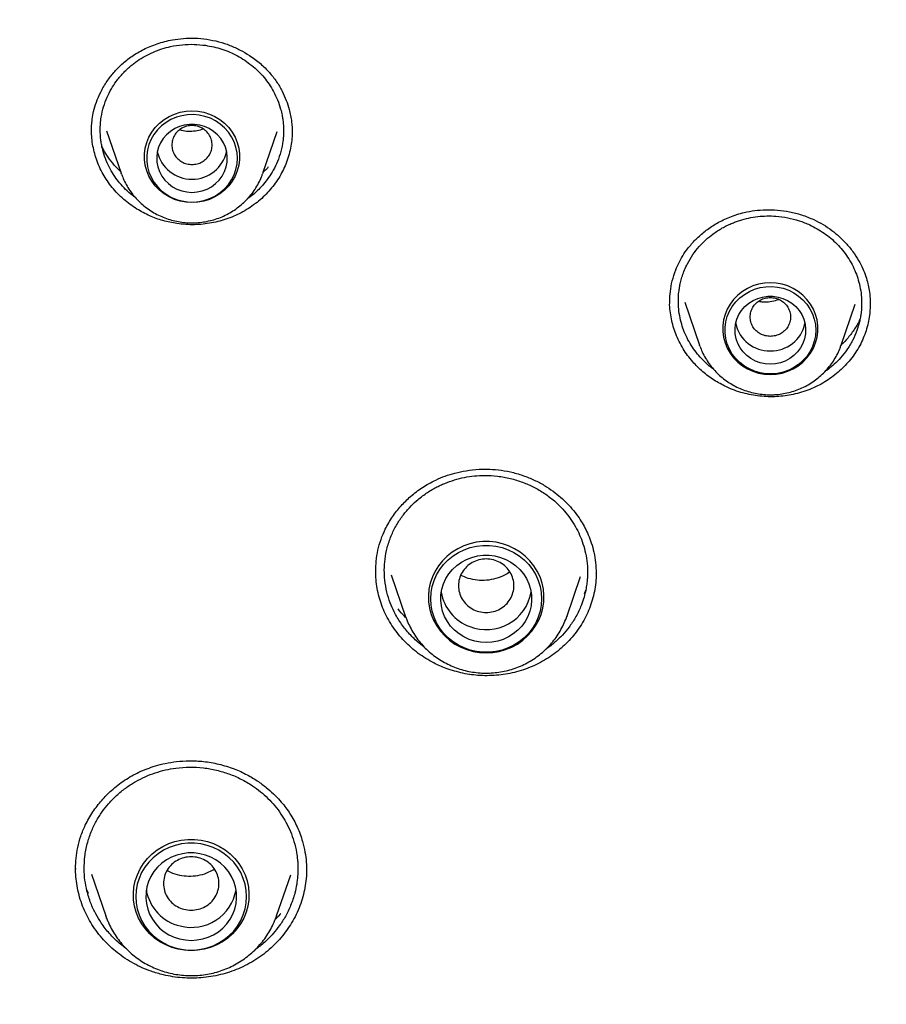
# Model space of a CAD drawing. Units: millimetres. Extents: x 8 to 1594, y 12 to 2955.
# Drawn here: x 774 to 791, y 2604 to 2623 of the extents above; entities that cross this region are included whole.
import ezdxf

# ---------------------------------------------------------------- set-up
doc = ezdxf.new("R2010")
doc.units = ezdxf.units.MM

msp = doc.modelspace()

# ---------------------------------------------------------------- linework, layer by layer
at = {"color": 7, "linetype": 'Continuous', "lineweight": 30}
for p, q in [((775.571, 2620.996), (775.57, 2621.009)), ((775.868, 2620.995), (776.156, 2620.159)), ((778.967, 2620.159), (779.25, 2620.981)), ((779.548, 2620.996), (779.549, 2620.967)), ((776.164, 2620.137), (776.156, 2620.159)), ((778.967, 2620.159), (778.962, 2620.146)), ((787.036, 2617.598), (787.035, 2617.626)), ((787.328, 2617.599), (787.621, 2616.751)), ((790.431, 2616.751), (790.71, 2617.559)), ((791.004, 2617.561), (791.004, 2617.552)), ((787.629, 2616.729), (787.621, 2616.751)), ((790.431, 2616.751), (790.427, 2616.738)), ((781.206, 2612.256), (781.206, 2612.266)), ((781.511, 2612.193), (781.796, 2611.365)), ((784.99, 2611.365), (785.265, 2612.163)), ((785.571, 2612.231), (785.57, 2612.218)), ((785.364, 2611.883), (785.333, 2611.81)), ((781.801, 2611.353), (781.796, 2611.365)), ((784.994, 2611.378), (784.99, 2611.365)), ((775.256, 2606.363), (775.257, 2606.377)), ((775.568, 2606.26), (775.853, 2605.435)), ((779.238, 2605.435), (779.518, 2606.245)), ((775.511, 2605.881), (775.473, 2605.964)), ((775.874, 2605.381), (775.863, 2605.392))]:
    msp.add_line(p, q, dxfattribs=at)
at = {"color": 7, "linetype": 'Continuous', "lineweight": 30, "flags": 128}
for points in [[(777.561, 2619.576), (777.443, 2619.583), (777.327, 2619.604), (777.214, 2619.639), (777.107, 2619.688), (777.007, 2619.749), (776.915, 2619.822), (776.834, 2619.905), (776.765, 2619.998), (776.708, 2620.098), (776.664, 2620.204), (776.634, 2620.315), (776.62, 2620.428), (776.62, 2620.542), (776.634, 2620.655), (776.664, 2620.766), (776.708, 2620.872), (776.765, 2620.972), (776.834, 2621.065), (776.915, 2621.148), (777.007, 2621.221), (777.107, 2621.282), (777.214, 2621.331), (777.327, 2621.366), (777.443, 2621.387), (777.561, 2621.394), (777.68, 2621.387), (777.796, 2621.366), (777.909, 2621.331), (778.016, 2621.282), (778.116, 2621.221), (778.207, 2621.148), (778.289, 2621.065), (778.358, 2620.972), (778.415, 2620.872), (778.459, 2620.766), (778.488, 2620.655), (778.503, 2620.542), (778.503, 2620.428), (778.488, 2620.315), (778.459, 2620.204), (778.415, 2620.098), (778.358, 2619.998), (778.289, 2619.905), (778.207, 2619.822), (778.116, 2619.749), (778.016, 2619.688), (777.909, 2619.639), (777.796, 2619.604), (777.68, 2619.583), (777.561, 2619.576)], [(778.461, 2620.453), (778.454, 2620.564), (778.432, 2620.673), (778.396, 2620.778), (778.346, 2620.878), (778.283, 2620.972), (778.208, 2621.056), (778.123, 2621.131), (778.028, 2621.195), (777.926, 2621.246), (777.818, 2621.284), (777.705, 2621.309), (777.59, 2621.32), (777.475, 2621.316), (777.361, 2621.298), (777.251, 2621.267), (777.145, 2621.222), (777.047, 2621.164), (776.956, 2621.095), (776.876, 2621.015), (776.807, 2620.926), (776.751, 2620.829), (776.707, 2620.726), (776.678, 2620.619), (776.663, 2620.508), (776.663, 2620.397), (776.678, 2620.287), (776.707, 2620.18), (776.751, 2620.077), (776.807, 2619.98), (776.876, 2619.891), (776.956, 2619.811), (777.047, 2619.742), (777.145, 2619.684), (777.251, 2619.639), (777.361, 2619.607), (777.475, 2619.59), (777.59, 2619.586), (777.705, 2619.597), (777.818, 2619.621), (777.926, 2619.66), (778.028, 2619.711), (778.123, 2619.775), (778.208, 2619.85), (778.283, 2619.934), (778.346, 2620.027), (778.396, 2620.127), (778.432, 2620.233), (778.454, 2620.342), (778.461, 2620.453)], [(777.561, 2619.778), (777.663, 2619.786), (777.763, 2619.807), (777.859, 2619.842), (777.948, 2619.89), (778.029, 2619.951), (778.099, 2620.021), (778.159, 2620.102), (778.206, 2620.189), (778.239, 2620.282), (778.257, 2620.379), (778.261, 2620.478), (778.25, 2620.575), (778.224, 2620.671), (778.184, 2620.761), (778.131, 2620.845), (778.065, 2620.921), (777.989, 2620.987), (777.904, 2621.041), (777.811, 2621.083), (777.714, 2621.111), (777.613, 2621.126), (777.51, 2621.126), (777.409, 2621.111), (777.311, 2621.083), (777.219, 2621.041), (777.134, 2620.987), (777.057, 2620.921), (776.992, 2620.845), (776.939, 2620.761), (776.899, 2620.671), (776.873, 2620.575), (776.862, 2620.478), (776.866, 2620.379), (776.884, 2620.282), (776.917, 2620.189), (776.964, 2620.102), (777.023, 2620.021), (777.094, 2619.951), (777.175, 2619.89), (777.264, 2619.842), (777.36, 2619.807), (777.46, 2619.786), (777.561, 2619.778)], [(789.026, 2616.168), (789.145, 2616.175), (789.261, 2616.196), (789.374, 2616.232), (789.481, 2616.28), (789.581, 2616.341), (789.672, 2616.414), (789.753, 2616.498), (789.823, 2616.59), (789.88, 2616.69), (789.924, 2616.796), (789.953, 2616.907), (789.968, 2617.02), (789.968, 2617.134), (789.953, 2617.248), (789.924, 2617.358), (789.88, 2617.464), (789.823, 2617.564), (789.753, 2617.657), (789.672, 2617.74), (789.581, 2617.813), (789.481, 2617.874), (789.374, 2617.923), (789.261, 2617.958), (789.145, 2617.979), (789.026, 2617.987), (788.908, 2617.979), (788.792, 2617.958), (788.679, 2617.923), (788.572, 2617.874), (788.472, 2617.813), (788.38, 2617.74), (788.299, 2617.657), (788.229, 2617.564), (788.172, 2617.464), (788.129, 2617.358), (788.099, 2617.248), (788.084, 2617.134), (788.084, 2617.02), (788.099, 2616.907), (788.129, 2616.796), (788.172, 2616.69), (788.229, 2616.59), (788.299, 2616.498), (788.38, 2616.414), (788.472, 2616.341), (788.572, 2616.28), (788.679, 2616.232), (788.792, 2616.196), (788.908, 2616.175), (789.026, 2616.168)], [(789.926, 2617.045), (789.919, 2616.934), (789.897, 2616.825), (789.861, 2616.72), (789.81, 2616.619), (789.748, 2616.526), (789.673, 2616.442), (789.587, 2616.367), (789.493, 2616.303), (789.391, 2616.252), (789.282, 2616.214), (789.17, 2616.189), (789.055, 2616.178), (788.94, 2616.182), (788.826, 2616.2), (788.715, 2616.231), (788.61, 2616.276), (788.511, 2616.334), (788.421, 2616.403), (788.341, 2616.483), (788.272, 2616.572), (788.215, 2616.669), (788.172, 2616.772), (788.143, 2616.879), (788.128, 2616.99), (788.128, 2617.101), (788.143, 2617.211), (788.172, 2617.318), (788.215, 2617.421), (788.272, 2617.518), (788.341, 2617.607), (788.421, 2617.687), (788.511, 2617.756), (788.61, 2617.814), (788.715, 2617.859), (788.826, 2617.891), (788.94, 2617.908), (789.055, 2617.912), (789.17, 2617.901), (789.282, 2617.877), (789.391, 2617.838), (789.493, 2617.787), (789.587, 2617.723), (789.673, 2617.648), (789.748, 2617.564), (789.81, 2617.471), (789.861, 2617.371), (789.897, 2617.265), (789.919, 2617.156), (789.926, 2617.045)], [(789.026, 2616.371), (788.924, 2616.378), (788.825, 2616.399), (788.729, 2616.434), (788.64, 2616.483), (788.559, 2616.543), (788.488, 2616.614), (788.429, 2616.694), (788.382, 2616.781), (788.349, 2616.874), (788.33, 2616.971), (788.327, 2617.07), (788.338, 2617.168), (788.364, 2617.263), (788.404, 2617.354), (788.457, 2617.438), (788.522, 2617.513), (788.598, 2617.579), (788.684, 2617.633), (788.776, 2617.675), (788.874, 2617.703), (788.975, 2617.718), (789.077, 2617.718), (789.179, 2617.703), (789.276, 2617.675), (789.369, 2617.633), (789.454, 2617.579), (789.53, 2617.513), (789.596, 2617.438), (789.649, 2617.354), (789.689, 2617.263), (789.715, 2617.168), (789.726, 2617.07), (789.722, 2616.971), (789.704, 2616.874), (789.671, 2616.781), (789.624, 2616.694), (789.564, 2616.614), (789.493, 2616.543), (789.413, 2616.483), (789.323, 2616.434), (789.228, 2616.399), (789.128, 2616.378), (789.026, 2616.371)], [(783.393, 2610.649), (783.524, 2610.656), (783.653, 2610.677), (783.778, 2610.713), (783.899, 2610.762), (784.012, 2610.824), (784.118, 2610.898), (784.215, 2610.983), (784.3, 2611.079), (784.374, 2611.183), (784.435, 2611.294), (784.483, 2611.411), (784.516, 2611.533), (784.535, 2611.658), (784.538, 2611.784), (784.527, 2611.91), (784.501, 2612.033), (784.461, 2612.153), (784.406, 2612.268), (784.339, 2612.376), (784.259, 2612.476), (784.168, 2612.566), (784.067, 2612.646), (783.956, 2612.714), (783.839, 2612.769), (783.716, 2612.812), (783.588, 2612.84), (783.459, 2612.855), (783.328, 2612.855), (783.198, 2612.84), (783.07, 2612.812), (782.947, 2612.769), (782.83, 2612.714), (782.72, 2612.646), (782.619, 2612.566), (782.527, 2612.476), (782.447, 2612.376), (782.38, 2612.268), (782.326, 2612.153), (782.285, 2612.033), (782.259, 2611.91), (782.248, 2611.784), (782.252, 2611.658), (782.27, 2611.533), (782.304, 2611.411), (782.351, 2611.294), (782.412, 2611.183), (782.486, 2611.079), (782.572, 2610.983), (782.668, 2610.898), (782.774, 2610.824), (782.888, 2610.762), (783.008, 2610.713), (783.134, 2610.677), (783.263, 2610.656), (783.393, 2610.649)], [(784.493, 2611.719), (784.486, 2611.596), (784.463, 2611.475), (784.427, 2611.357), (784.376, 2611.243), (784.312, 2611.137), (784.236, 2611.038), (784.148, 2610.948), (784.05, 2610.869), (783.943, 2610.801), (783.829, 2610.746), (783.709, 2610.704), (783.584, 2610.675), (783.457, 2610.661), (783.329, 2610.661), (783.202, 2610.675), (783.078, 2610.704), (782.957, 2610.746), (782.843, 2610.801), (782.736, 2610.869), (782.638, 2610.948), (782.55, 2611.038), (782.474, 2611.137), (782.41, 2611.243), (782.359, 2611.357), (782.323, 2611.475), (782.301, 2611.596), (782.293, 2611.719), (782.301, 2611.842), (782.323, 2611.964), (782.359, 2612.082), (782.41, 2612.195), (782.474, 2612.302), (782.55, 2612.4), (782.638, 2612.49), (782.736, 2612.569), (782.843, 2612.637), (782.957, 2612.692), (783.078, 2612.735), (783.202, 2612.763), (783.329, 2612.777), (783.457, 2612.777), (783.584, 2612.763), (783.709, 2612.735), (783.829, 2612.692), (783.943, 2612.637), (784.05, 2612.569), (784.148, 2612.49), (784.236, 2612.4), (784.312, 2612.302), (784.376, 2612.195), (784.427, 2612.082), (784.463, 2611.964), (784.486, 2611.842), (784.493, 2611.719)], [(783.393, 2610.852), (783.278, 2610.859), (783.165, 2610.88), (783.055, 2610.915), (782.951, 2610.963), (782.855, 2611.024), (782.767, 2611.096), (782.689, 2611.178), (782.624, 2611.27), (782.57, 2611.368), (782.53, 2611.472), (782.505, 2611.581), (782.494, 2611.691), (782.497, 2611.802), (782.516, 2611.912), (782.549, 2612.019), (782.595, 2612.12), (782.655, 2612.215), (782.727, 2612.302), (782.81, 2612.38), (782.902, 2612.446), (783.003, 2612.501), (783.11, 2612.542), (783.221, 2612.57), (783.335, 2612.585), (783.451, 2612.585), (783.565, 2612.57), (783.677, 2612.542), (783.784, 2612.501), (783.884, 2612.446), (783.977, 2612.38), (784.059, 2612.302), (784.131, 2612.215), (784.191, 2612.12), (784.238, 2612.019), (784.271, 2611.912), (784.289, 2611.802), (784.293, 2611.691), (784.282, 2611.581), (784.256, 2611.472), (784.216, 2611.368), (784.163, 2611.27), (784.097, 2611.178), (784.019, 2611.096), (783.931, 2611.024), (783.835, 2610.963), (783.731, 2610.915), (783.621, 2610.88), (783.508, 2610.859), (783.393, 2610.852)], [(777.545, 2604.745), (777.415, 2604.752), (777.286, 2604.774), (777.16, 2604.809), (777.04, 2604.859), (776.926, 2604.92), (776.82, 2604.995), (776.724, 2605.08), (776.638, 2605.175), (776.564, 2605.279), (776.503, 2605.391), (776.456, 2605.508), (776.423, 2605.63), (776.404, 2605.755), (776.4, 2605.881), (776.411, 2606.006), (776.437, 2606.13), (776.478, 2606.25), (776.532, 2606.364), (776.6, 2606.472), (776.68, 2606.572), (776.771, 2606.662), (776.872, 2606.742), (776.982, 2606.81), (777.099, 2606.866), (777.223, 2606.908), (777.35, 2606.937), (777.48, 2606.951), (777.611, 2606.951), (777.741, 2606.937), (777.868, 2606.908), (777.991, 2606.866), (778.109, 2606.81), (778.219, 2606.742), (778.32, 2606.662), (778.411, 2606.572), (778.491, 2606.472), (778.559, 2606.364), (778.613, 2606.25), (778.653, 2606.13), (778.679, 2606.006), (778.69, 2605.881), (778.687, 2605.755), (778.668, 2605.63), (778.635, 2605.508), (778.587, 2605.391), (778.526, 2605.279), (778.453, 2605.175), (778.367, 2605.08), (778.271, 2604.995), (778.165, 2604.92), (778.051, 2604.859), (777.93, 2604.809), (777.805, 2604.774), (777.676, 2604.752), (777.545, 2604.745)], [(778.645, 2605.816), (778.638, 2605.939), (778.616, 2606.06), (778.579, 2606.178), (778.528, 2606.291), (778.464, 2606.398), (778.388, 2606.497), (778.3, 2606.587), (778.202, 2606.666), (778.095, 2606.734), (777.981, 2606.789), (777.861, 2606.831), (777.736, 2606.86), (777.609, 2606.874), (777.481, 2606.874), (777.354, 2606.86), (777.23, 2606.831), (777.11, 2606.789), (776.995, 2606.734), (776.888, 2606.666), (776.791, 2606.587), (776.703, 2606.497), (776.626, 2606.398), (776.562, 2606.291), (776.512, 2606.178), (776.475, 2606.06), (776.453, 2605.939), (776.445, 2605.816), (776.453, 2605.693), (776.475, 2605.571), (776.512, 2605.453), (776.562, 2605.34), (776.626, 2605.233), (776.703, 2605.134), (776.791, 2605.045), (776.888, 2604.965), (776.995, 2604.898), (777.11, 2604.842), (777.23, 2604.8), (777.354, 2604.772), (777.481, 2604.757), (777.609, 2604.757), (777.736, 2604.772), (777.861, 2604.8), (777.981, 2604.842), (778.095, 2604.898), (778.202, 2604.965), (778.3, 2605.045), (778.388, 2605.134), (778.464, 2605.233), (778.528, 2605.34), (778.579, 2605.453), (778.616, 2605.571), (778.638, 2605.693), (778.645, 2605.816)], [(777.545, 2604.948), (777.66, 2604.956), (777.774, 2604.977), (777.883, 2605.012), (777.987, 2605.06), (778.084, 2605.121), (778.171, 2605.193), (778.249, 2605.275), (778.315, 2605.366), (778.368, 2605.465), (778.408, 2605.569), (778.434, 2605.677), (778.445, 2605.788), (778.441, 2605.899), (778.423, 2606.009), (778.39, 2606.115), (778.343, 2606.217), (778.284, 2606.312), (778.212, 2606.399), (778.129, 2606.476), (778.036, 2606.543), (777.936, 2606.597), (777.829, 2606.639), (777.717, 2606.667), (777.603, 2606.681), (777.488, 2606.681), (777.373, 2606.667), (777.262, 2606.639), (777.155, 2606.597), (777.054, 2606.543), (776.962, 2606.476), (776.879, 2606.399), (776.807, 2606.312), (776.747, 2606.217), (776.701, 2606.115), (776.668, 2606.009), (776.65, 2605.899), (776.646, 2605.788), (776.657, 2605.677), (776.683, 2605.569), (776.722, 2605.465), (776.776, 2605.366), (776.842, 2605.275), (776.919, 2605.193), (777.007, 2605.121), (777.104, 2605.06), (777.208, 2605.012), (777.317, 2604.977), (777.43, 2604.956), (777.545, 2604.948)], [(775.866, 2605.398), (775.864, 2605.401), (775.853, 2605.435)], [(779.238, 2605.435), (779.226, 2605.401), (779.225, 2605.397)]]:
    msp.add_lwpolyline(points, dxfattribs=at)
at = {"color": 7, "linetype": 'Continuous', "lineweight": 30}
for centre, radius, start, end in [((777.561, 2620.742), 0.705, 192.9541, 347.0459), ((789.016, 2617.326), 0.693, 192.4814, 270.8265), ((789.036, 2617.326), 0.693, 269.1735, 347.5186), ((783.364, 2611.992), 0.873, 189.3935, 250.1455), ((783.396, 2612.011), 0.902, 248.6714, 349.692), ((777.522, 2606.092), 0.879, 189.5519, 257.3545), ((777.551, 2606.104), 0.898, 255.7202, 349.8509)]:
    msp.add_arc(centre, radius, start, end, dxfattribs=at)
for points, knots in [([(825.894, 2590.787), (825.89, 2590.855), (825.88, 2591.005), (825.86, 2591.256), (825.836, 2591.553), (825.805, 2591.897), (825.77, 2592.27), (825.729, 2592.668), (825.684, 2593.086), (825.633, 2593.533), (825.576, 2593.995), (825.514, 2594.459), (825.448, 2594.918), (825.339, 2595.636), (825.175, 2596.603), (824.926, 2597.882), (824.633, 2599.2), (824.292, 2600.555), (823.913, 2601.908), (823.492, 2603.264), (823.027, 2604.626), (822.528, 2605.964), (821.997, 2607.277), (821.393, 2608.658), (820.707, 2610.107), (819.928, 2611.621), (819.098, 2613.11), (818.22, 2614.572), (817.293, 2616.006), (816.337, 2617.385), (815.357, 2618.707), (814.356, 2619.975), (813.316, 2621.212), (812.237, 2622.419), (811.097, 2623.617), (809.897, 2624.802), (808.633, 2625.973), (807.331, 2627.103), (805.992, 2628.193), (804.618, 2629.24), (803.236, 2630.225), (801.851, 2631.15), (800.465, 2632.016), (799.052, 2632.841), (797.614, 2633.624), (796.254, 2634.313), (794.988, 2634.913), (793.833, 2635.428), (792.698, 2635.904), (791.627, 2636.325), (790.621, 2636.699), (789.864, 2636.964), (789.304, 2637.152), (788.927, 2637.276), (788.527, 2637.405), (788.047, 2637.554), (787.479, 2637.726), (786.815, 2637.917), (786.095, 2638.115), (785.317, 2638.317), (784.548, 2638.505), (783.794, 2638.678), (783.062, 2638.836), (782.294, 2638.99), (781.49, 2639.14), (780.651, 2639.284), (779.774, 2639.42), (778.862, 2639.547), (777.913, 2639.663), (776.928, 2639.766), (775.913, 2639.854), (774.87, 2639.925), (773.798, 2639.978), (772.691, 2640.012), (771.942, 2640.016), (771.562, 2640.019)], [0, 0, 0, 0, 0.002477, 0.00553, 0.009181, 0.013443, 0.018324, 0.023126, 0.028412, 0.034183, 0.040132, 0.04604, 0.051905, 0.05773, 0.073532, 0.08902, 0.107048, 0.124631, 0.141854, 0.16014, 0.178264, 0.196225, 0.214024, 0.231672, 0.253023, 0.274373, 0.295723, 0.317073, 0.338422, 0.35977, 0.379899, 0.400027, 0.420154, 0.440281, 0.460408, 0.481753, 0.503098, 0.524442, 0.545786, 0.567129, 0.588472, 0.608596, 0.62872, 0.648843, 0.668965, 0.689087, 0.705004, 0.72052, 0.735605, 0.750261, 0.762803, 0.775012, 0.779718, 0.784468, 0.789596, 0.795129, 0.802901, 0.811352, 0.820483, 0.830294, 0.840784, 0.849503, 0.858642, 0.8682, 0.878178, 0.888575, 0.899392, 0.910628, 0.922284, 0.934359, 0.946853, 0.959533, 0.972617, 0.986106, 1, 1, 1, 1]), ([(721.024, 2594.056), (721.024, 2594.057), (721.086, 2594.315), (721.223, 2594.828), (721.434, 2595.595), (721.659, 2596.359), (721.896, 2597.119), (722.146, 2597.875), (722.408, 2598.627), (722.683, 2599.375), (722.969, 2600.119), (723.268, 2600.859), (723.579, 2601.593), (723.903, 2602.323), (724.238, 2603.048), (724.585, 2603.768), (724.943, 2604.482), (725.314, 2605.191), (725.696, 2605.894), (726.09, 2606.591), (726.495, 2607.282), (726.911, 2607.967), (727.339, 2608.645), (727.777, 2609.317), (728.227, 2609.981), (728.687, 2610.639), (729.159, 2611.29), (729.641, 2611.934), (730.133, 2612.57), (730.636, 2613.198), (731.149, 2613.819), (731.672, 2614.432), (732.205, 2615.037), (732.748, 2615.633), (733.301, 2616.221), (733.864, 2616.801), (734.436, 2617.372), (735.017, 2617.934), (735.607, 2618.488), (736.207, 2619.032), (736.815, 2619.567), (737.432, 2620.093), (738.058, 2620.609), (738.692, 2621.115), (739.334, 2621.612), (739.984, 2622.099), (740.643, 2622.576), (741.309, 2623.043), (741.982, 2623.499), (742.663, 2623.946), (743.351, 2624.382), (744.047, 2624.807), (744.749, 2625.221), (745.458, 2625.625), (746.174, 2626.018), (746.896, 2626.4), (747.624, 2626.771), (748.358, 2627.131), (749.098, 2627.479), (749.843, 2627.817), (750.594, 2628.142), (751.351, 2628.457), (752.112, 2628.759), (752.878, 2629.05), (753.649, 2629.33), (754.425, 2629.597), (755.204, 2629.853), (755.988, 2630.096), (756.776, 2630.328), (757.567, 2630.548), (758.362, 2630.755), (759.16, 2630.951), (759.962, 2631.134), (760.766, 2631.305), (761.573, 2631.463), (762.383, 2631.61), (763.194, 2631.744), (764.008, 2631.865), (764.824, 2631.974), (765.642, 2632.071), (766.461, 2632.155), (767.281, 2632.226), (768.102, 2632.286), (768.924, 2632.332), (769.747, 2632.366), (770.571, 2632.387), (771.394, 2632.396), (772.218, 2632.393), (773.041, 2632.376), (773.864, 2632.347), (774.687, 2632.306), (775.508, 2632.252), (776.329, 2632.186), (777.149, 2632.107), (777.967, 2632.015), (778.783, 2631.911), (779.598, 2631.795), (780.411, 2631.666), (781.221, 2631.525), (782.029, 2631.371), (782.835, 2631.205), (783.637, 2631.027), (784.437, 2630.837), (785.233, 2630.634), (786.026, 2630.419), (786.815, 2630.193), (787.601, 2629.954), (788.382, 2629.703), (789.159, 2629.44), (789.932, 2629.166), (790.7, 2628.88), (791.464, 2628.582), (792.222, 2628.272), (792.975, 2627.951), (793.723, 2627.619), (794.465, 2627.275), (795.202, 2626.92), (795.932, 2626.553), (796.657, 2626.176), (797.375, 2625.787), (798.087, 2625.388), (798.792, 2624.978), (799.49, 2624.557), (800.181, 2624.125), (800.865, 2623.683), (801.542, 2623.231), (802.211, 2622.768), (802.872, 2622.295), (803.526, 2621.812), (804.171, 2621.32), (804.809, 2620.817), (805.438, 2620.305), (806.058, 2619.783), (806.67, 2619.252), (807.273, 2618.712), (807.867, 2618.162), (808.452, 2617.603), (809.028, 2617.036), (809.595, 2616.46), (810.151, 2615.875), (810.698, 2615.282), (811.236, 2614.68), (811.763, 2614.071), (812.28, 2613.453), (812.787, 2612.828), (813.284, 2612.195), (813.77, 2611.555), (814.246, 2610.907), (814.711, 2610.252), (815.165, 2609.59), (815.608, 2608.921), (816.04, 2608.245), (816.461, 2607.563), (816.871, 2606.875), (817.269, 2606.18), (817.656, 2605.479), (818.031, 2604.773), (818.395, 2604.061), (818.747, 2603.344), (819.087, 2602.621), (819.415, 2601.893), (819.731, 2601.16), (820.035, 2600.423), (820.326, 2599.68), (820.606, 2598.934), (820.873, 2598.183), (821.128, 2597.429), (821.371, 2596.67), (821.601, 2595.908), (821.817, 2595.143), (821.972, 2594.571), (822.051, 2594.253), (822.066, 2594.193)], [0, 0, 0, 0, 0.000017, 0.005962, 0.011907, 0.017852, 0.023797, 0.029742, 0.035687, 0.041632, 0.047577, 0.053522, 0.059466, 0.065411, 0.071356, 0.077301, 0.083246, 0.08919, 0.095135, 0.10108, 0.107024, 0.112969, 0.118914, 0.124858, 0.130803, 0.136747, 0.142692, 0.148636, 0.154581, 0.160525, 0.166469, 0.172414, 0.178358, 0.184302, 0.190246, 0.196191, 0.202135, 0.208079, 0.214023, 0.219967, 0.225911, 0.231855, 0.237799, 0.243743, 0.249687, 0.255631, 0.261575, 0.267519, 0.273463, 0.279406, 0.28535, 0.291294, 0.297238, 0.303181, 0.309125, 0.315069, 0.321012, 0.326956, 0.332899, 0.338843, 0.344787, 0.35073, 0.356674, 0.362617, 0.368561, 0.374504, 0.380448, 0.386391, 0.392334, 0.398278, 0.404221, 0.410165, 0.416108, 0.422051, 0.427995, 0.433938, 0.439881, 0.445825, 0.451768, 0.457711, 0.463655, 0.469598, 0.475541, 0.481484, 0.487428, 0.493371, 0.499314, 0.505258, 0.511201, 0.517144, 0.523087, 0.529031, 0.534974, 0.540917, 0.546861, 0.552804, 0.558747, 0.56469, 0.570634, 0.576577, 0.58252, 0.588464, 0.594407, 0.60035, 0.606294, 0.612237, 0.618181, 0.624124, 0.630067, 0.636011, 0.641954, 0.647898, 0.653841, 0.659785, 0.665728, 0.671672, 0.677615, 0.683559, 0.689502, 0.695446, 0.70139, 0.707333, 0.713277, 0.71922, 0.725164, 0.731108, 0.737052, 0.742995, 0.748939, 0.754883, 0.760827, 0.766771, 0.772715, 0.778659, 0.784603, 0.790547, 0.796491, 0.802435, 0.808379, 0.814323, 0.820267, 0.826211, 0.832156, 0.8381, 0.844044, 0.849988, 0.855933, 0.861877, 0.867821, 0.873766, 0.87971, 0.885655, 0.891599, 0.897544, 0.903488, 0.909433, 0.915378, 0.921322, 0.927267, 0.933212, 0.939156, 0.945101, 0.951046, 0.956991, 0.962936, 0.968881, 0.974825, 0.98077, 0.986715, 0.99266, 0.998605, 1, 1, 1, 1]), ([(775.569, 2621.006), (775.57, 2621.038), (775.571, 2621.111), (775.583, 2621.238), (775.611, 2621.393), (775.665, 2621.574), (775.752, 2621.777), (775.868, 2621.974), (776.01, 2622.158), (776.172, 2622.324), (776.369, 2622.481), (776.603, 2622.619), (776.874, 2622.732), (777.141, 2622.801), (777.393, 2622.833), (777.623, 2622.84), (777.778, 2622.823), (777.857, 2622.814)], [0, 0, 0, 0, 0.032904, 0.074334, 0.12444, 0.183456, 0.251911, 0.330036, 0.394966, 0.465276, 0.541001, 0.621992, 0.708144, 0.79965, 0.863777, 0.930498, 1, 1, 1, 1]), ([(776.446, 2619.668), (776.422, 2619.685), (776.35, 2619.736), (776.243, 2619.835), (776.127, 2619.96), (776.025, 2620.096), (775.935, 2620.243), (775.857, 2620.409), (775.803, 2620.567), (775.772, 2620.7), (775.755, 2620.805), (775.745, 2620.906), (775.741, 2621.018), (775.745, 2621.141), (775.764, 2621.296), (775.804, 2621.472), (775.873, 2621.66), (775.958, 2621.827), (776.045, 2621.96), (776.125, 2622.063), (776.196, 2622.142), (776.267, 2622.213), (776.338, 2622.277), (776.408, 2622.333), (776.504, 2622.403), (776.631, 2622.481), (776.794, 2622.561), (776.963, 2622.624), (777.155, 2622.676), (777.368, 2622.709), (777.601, 2622.718), (777.754, 2622.701), (777.83, 2622.693)], [0, 0, 0, 0, 0.019025, 0.056237, 0.093953, 0.12924, 0.167003, 0.207236, 0.249933, 0.278142, 0.298401, 0.321051, 0.34609, 0.373512, 0.403313, 0.450287, 0.494482, 0.535906, 0.574568, 0.598816, 0.621841, 0.643645, 0.664229, 0.683596, 0.701746, 0.740628, 0.779043, 0.816995, 0.854493, 0.903775, 0.952273, 1, 1, 1, 1]), ([(777.83, 2622.693), (777.938, 2622.672), (778.158, 2622.629), (778.415, 2622.515), (778.609, 2622.399), (778.747, 2622.297), (778.876, 2622.182), (778.991, 2622.056), (779.093, 2621.921), (779.183, 2621.773), (779.261, 2621.608), (779.315, 2621.45), (779.345, 2621.322), (779.361, 2621.225), (779.372, 2621.13), (779.378, 2621.017), (779.374, 2620.887), (779.355, 2620.723), (779.313, 2620.539), (779.241, 2620.348), (779.155, 2620.181), (779.06, 2620.038), (778.962, 2619.916), (778.865, 2619.816), (778.766, 2619.726), (778.695, 2619.675), (778.658, 2619.649)], [0, 0, 0, 0, 0.077624, 0.157255, 0.197885, 0.239036, 0.280715, 0.322927, 0.362756, 0.405255, 0.45043, 0.498292, 0.529302, 0.548862, 0.572759, 0.600998, 0.633586, 0.670531, 0.725209, 0.775809, 0.822315, 0.864715, 0.902999, 0.937156, 0.967178, 1, 1, 1, 1]), ([(777.857, 2622.814), (777.937, 2622.799), (778.093, 2622.771), (778.313, 2622.696), (778.517, 2622.604), (778.721, 2622.485), (778.917, 2622.337), (779.096, 2622.162), (779.239, 2621.978), (779.349, 2621.791), (779.432, 2621.606), (779.497, 2621.403), (779.541, 2621.186), (779.546, 2621.03), (779.549, 2620.957)], [0, 0, 0, 0, 0.084542, 0.166351, 0.245343, 0.321375, 0.417874, 0.508661, 0.593849, 0.674154, 0.749592, 0.820014, 0.915919, 1, 1, 1, 1]), ([(777.262, 2619.159), (777.17, 2619.176), (776.984, 2619.21), (776.718, 2619.309), (776.453, 2619.448), (776.244, 2619.602), (776.086, 2619.752), (775.942, 2619.914), (775.821, 2620.092), (775.725, 2620.283), (775.647, 2620.48), (775.596, 2620.684), (775.571, 2620.882), (775.57, 2620.978), (775.57, 2621.021)], [0, 0, 0, 0, 0.099727, 0.199446, 0.301239, 0.418295, 0.478581, 0.538867, 0.655415, 0.715457, 0.775502, 0.891708, 0.951462, 1, 1, 1, 1]), ([(777.561, 2620.33), (777.527, 2620.333), (777.457, 2620.338), (777.359, 2620.379), (777.275, 2620.44), (777.211, 2620.521), (777.171, 2620.615), (777.157, 2620.716), (777.171, 2620.817), (777.211, 2620.91), (777.275, 2620.992), (777.359, 2621.053), (777.457, 2621.092), (777.561, 2621.106), (777.666, 2621.092), (777.764, 2621.053), (777.848, 2620.992), (777.911, 2620.91), (777.952, 2620.817), (777.966, 2620.716), (777.952, 2620.615), (777.911, 2620.521), (777.848, 2620.44), (777.764, 2620.379), (777.666, 2620.338), (777.596, 2620.333), (777.561, 2620.33)], [0, 0, 0, 0, 0.041659, 0.083341, 0.125, 0.166659, 0.208341, 0.25, 0.291659, 0.333341, 0.375, 0.416659, 0.458341, 0.5, 0.541659, 0.583341, 0.625, 0.666659, 0.708341, 0.75, 0.791659, 0.833341, 0.875, 0.916659, 0.958341, 1, 1, 1, 1]), ([(779.549, 2620.959), (779.547, 2620.909), (779.542, 2620.806), (779.517, 2620.65), (779.477, 2620.493), (779.407, 2620.292), (779.286, 2620.055), (779.094, 2619.798), (778.895, 2619.609), (778.716, 2619.478), (778.528, 2619.364), (778.325, 2619.273), (778.114, 2619.207), (777.949, 2619.169), (777.781, 2619.145), (777.61, 2619.135), (777.436, 2619.138), (777.32, 2619.152), (777.262, 2619.159)], [0, 0, 0, 0, 0.047703, 0.097565, 0.148964, 0.200364, 0.297509, 0.397348, 0.496515, 0.547642, 0.59877, 0.696103, 0.746211, 0.796319, 0.846466, 0.896612, 0.948306, 1, 1, 1, 1]), ([(777.323, 2621.021), (777.332, 2621.018), (777.385, 2620.999), (777.489, 2620.989), (777.629, 2620.996), (777.727, 2621.014), (777.774, 2621.035), (777.778, 2621.037)], [0, 0, 0, 0, 0.060355, 0.363664, 0.667408, 0.969547, 1, 1, 1, 1]), ([(776.145, 2620.19), (776.127, 2620.207), (776.058, 2620.27), (775.957, 2620.393), (775.856, 2620.539), (775.797, 2620.638), (775.779, 2620.678), (775.779, 2620.678)], [0, 0, 0, 0, 0.11978, 0.449415, 0.768653, 0.997746, 1, 1, 1, 1]), ([(777.561, 2619.173), (777.591, 2619.174), (777.667, 2619.175), (777.789, 2619.189), (777.926, 2619.216), (778.06, 2619.255), (778.19, 2619.307), (778.314, 2619.371), (778.431, 2619.446), (778.54, 2619.531), (778.641, 2619.625), (778.732, 2619.729), (778.813, 2619.84), (778.882, 2619.959), (778.932, 2620.061), (778.953, 2620.125), (778.961, 2620.146)], [0, 0, 0, 0, 0.0485069, 0.1249065, 0.2013335, 0.2777557, 0.3541579, 0.4305252, 0.506843, 0.5830979, 0.659278, 0.7353736, 0.8113778, 0.8872871, 0.9631016, 1, 1, 1, 1]), ([(779.074, 2620.281), (779.051, 2620.254), (779.02, 2620.216), (778.982, 2620.184), (778.972, 2620.176)], [0, 0, 0, 0, 0.733924, 1, 1, 1, 1]), ([(776.165, 2620.137), (776.18, 2620.098), (776.211, 2620.017), (776.273, 2619.9), (776.348, 2619.785), (776.433, 2619.678), (776.529, 2619.579), (776.633, 2619.489), (776.746, 2619.409), (776.866, 2619.34), (776.992, 2619.282), (777.123, 2619.236), (777.258, 2619.202), (777.394, 2619.181), (777.495, 2619.174), (777.55, 2619.174), (777.561, 2619.173)], [0, 0, 0, 0, 0.0695216, 0.1454534, 0.2214434, 0.2975049, 0.3736479, 0.449879, 0.5262016, 0.6026154, 0.6791175, 0.755702, 0.832361, 0.9090846, 0.9818774, 1, 1, 1, 1]), ([(787.033, 2617.625), (787.035, 2617.687), (787.04, 2617.82), (787.079, 2618.026), (787.14, 2618.224), (787.22, 2618.402), (787.313, 2618.561), (787.431, 2618.72), (787.578, 2618.879), (787.758, 2619.033), (787.973, 2619.175), (788.225, 2619.297), (788.479, 2619.377), (788.72, 2619.42), (788.941, 2619.437), (789.172, 2619.43), (789.41, 2619.397), (789.652, 2619.337), (789.808, 2619.271), (789.887, 2619.238)], [0, 0, 0, 0, 0.050731, 0.110091, 0.171262, 0.218312, 0.266484, 0.31794, 0.374327, 0.435628, 0.501789, 0.57278, 0.648609, 0.701725, 0.756913, 0.81424, 0.873778, 0.935635, 1, 1, 1, 1]), ([(787.9, 2616.272), (787.886, 2616.281), (787.811, 2616.332), (787.705, 2616.434), (787.579, 2616.572), (787.478, 2616.709), (787.391, 2616.856), (787.32, 2617.009), (787.265, 2617.167), (787.225, 2617.334), (787.203, 2617.513), (787.201, 2617.68), (787.213, 2617.816), (787.23, 2617.921), (787.251, 2618.02), (787.283, 2618.128), (787.326, 2618.244), (787.392, 2618.386), (787.486, 2618.543), (787.61, 2618.702), (787.744, 2618.838), (787.869, 2618.94), (787.979, 2619.016), (788.071, 2619.071), (788.161, 2619.119), (788.25, 2619.159), (788.335, 2619.193), (788.449, 2619.232), (788.595, 2619.271), (788.776, 2619.301), (788.957, 2619.313), (789.156, 2619.308), (789.371, 2619.279), (789.597, 2619.222), (789.738, 2619.162), (789.808, 2619.133)], [0, 0, 0, 0, 0.009291, 0.052, 0.084575, 0.117607, 0.151095, 0.185038, 0.21678, 0.25074, 0.286914, 0.325295, 0.350655, 0.368903, 0.38929, 0.411812, 0.436467, 0.463249, 0.505453, 0.545172, 0.582414, 0.617184, 0.639, 0.659722, 0.679352, 0.697891, 0.715342, 0.731705, 0.766669, 0.801216, 0.835351, 0.86908, 0.913415, 0.957051, 1, 1, 1, 1]), ([(789.887, 2619.238), (789.951, 2619.206), (790.076, 2619.143), (790.244, 2619.028), (790.392, 2618.905), (790.534, 2618.764), (790.663, 2618.607), (790.775, 2618.435), (790.859, 2618.271), (790.919, 2618.116), (790.96, 2617.973), (790.989, 2617.827), (791.005, 2617.691), (791.007, 2617.598), (791.007, 2617.56)], [0, 0, 0, 0, 0.096872, 0.189417, 0.277571, 0.361218, 0.46552, 0.56144, 0.648934, 0.728102, 0.799424, 0.862996, 0.943651, 1, 1, 1, 1]), ([(789.808, 2619.133), (789.905, 2619.081), (790.102, 2618.978), (790.312, 2618.796), (790.461, 2618.631), (790.562, 2618.494), (790.649, 2618.347), (790.719, 2618.195), (790.774, 2618.036), (790.814, 2617.87), (790.837, 2617.69), (790.838, 2617.524), (790.827, 2617.394), (790.812, 2617.296), (790.788, 2617.182), (790.742, 2617.026), (790.661, 2616.839), (790.551, 2616.658), (790.427, 2616.5), (790.3, 2616.372), (790.193, 2616.282), (790.128, 2616.236), (790.106, 2616.221)], [0, 0, 0, 0, 0.08862, 0.179543, 0.225939, 0.272933, 0.320532, 0.368743, 0.414206, 0.462705, 0.514249, 0.568849, 0.604229, 0.626597, 0.653896, 0.70409, 0.765407, 0.827422, 0.88358, 0.933862, 0.97825, 1, 1, 1, 1]), ([(788.156, 2615.921), (788.072, 2615.963), (787.906, 2616.049), (787.682, 2616.219), (787.472, 2616.426), (787.321, 2616.633), (787.216, 2616.821), (787.129, 2617.016), (787.069, 2617.221), (787.04, 2617.43), (787.027, 2617.547), (787.032, 2617.61), (787.033, 2617.62)], [0, 0, 0, 0, 0.12678, 0.253551, 0.382963, 0.53164, 0.608211, 0.68478, 0.832947, 0.909279, 0.985614, 1, 1, 1, 1]), ([(789.026, 2617.693), (788.991, 2617.691), (788.922, 2617.685), (788.824, 2617.645), (788.74, 2617.584), (788.676, 2617.503), (788.636, 2617.409), (788.622, 2617.308), (788.636, 2617.207), (788.676, 2617.113), (788.74, 2617.032), (788.824, 2616.971), (788.922, 2616.932), (789.026, 2616.918), (789.131, 2616.932), (789.228, 2616.971), (789.313, 2617.032), (789.376, 2617.113), (789.417, 2617.207), (789.431, 2617.308), (789.417, 2617.409), (789.376, 2617.503), (789.313, 2617.584), (789.228, 2617.645), (789.131, 2617.685), (789.061, 2617.691), (789.026, 2617.693)], [0, 0, 0, 0, 0.041659, 0.083341, 0.125, 0.166659, 0.208341, 0.25, 0.291659, 0.333341, 0.375, 0.416659, 0.458341, 0.5, 0.541659, 0.583341, 0.625, 0.666659, 0.708341, 0.75, 0.791659, 0.833341, 0.875, 0.916659, 0.958341, 1, 1, 1, 1]), ([(788.795, 2617.618), (788.824, 2617.613), (788.9, 2617.6), (789.024, 2617.611), (789.127, 2617.63), (789.177, 2617.653), (789.186, 2617.657)], [0, 0, 0, 0, 0.2228608, 0.5748225, 0.9245933, 1, 1, 1, 1]), ([(791.007, 2617.584), (791.004, 2617.491), (790.999, 2617.344), (790.958, 2617.149), (790.913, 2616.996), (790.854, 2616.848), (790.781, 2616.704), (790.693, 2616.565), (790.563, 2616.394), (790.373, 2616.202), (790.153, 2616.043), (789.96, 2615.937), (789.807, 2615.869), (789.647, 2615.813), (789.43, 2615.757), (789.152, 2615.72), (788.872, 2615.728), (788.648, 2615.761), (788.481, 2615.799), (788.316, 2615.851), (788.209, 2615.897), (788.156, 2615.921)], [0, 0, 0, 0, 0.073864, 0.115943, 0.158021, 0.199919, 0.241816, 0.285011, 0.328207, 0.409689, 0.49341, 0.535209, 0.577008, 0.620082, 0.663158, 0.744773, 0.828718, 0.870887, 0.913055, 0.956528, 1, 1, 1, 1]), ([(790.803, 2617.259), (790.769, 2617.195), (790.702, 2617.07), (790.577, 2616.9), (790.479, 2616.8), (790.432, 2616.753)], [0, 0, 0, 0, 0.3498579, 0.6926343, 1, 1, 1, 1]), ([(787.629, 2616.729), (787.644, 2616.69), (787.676, 2616.609), (787.738, 2616.492), (787.813, 2616.377), (787.898, 2616.27), (787.994, 2616.171), (788.098, 2616.081), (788.211, 2616.002), (788.331, 2615.932), (788.457, 2615.874), (788.588, 2615.828), (788.723, 2615.794), (788.859, 2615.773), (788.96, 2615.766), (789.015, 2615.766), (789.026, 2615.766)], [0, 0, 0, 0, 0.069522, 0.145453, 0.221443, 0.297505, 0.373648, 0.449879, 0.526202, 0.602615, 0.679117, 0.755702, 0.832361, 0.909085, 0.981877, 1, 1, 1, 1]), ([(789.026, 2615.766), (789.056, 2615.766), (789.132, 2615.767), (789.254, 2615.781), (789.391, 2615.808), (789.525, 2615.848), (789.655, 2615.9), (789.778, 2615.963), (789.896, 2616.038), (790.005, 2616.123), (790.106, 2616.218), (790.197, 2616.321), (790.278, 2616.433), (790.347, 2616.551), (790.397, 2616.654), (790.418, 2616.718), (790.425, 2616.739)], [0, 0, 0, 0, 0.048507, 0.124906, 0.201333, 0.277756, 0.354158, 0.430525, 0.506843, 0.583098, 0.659278, 0.735374, 0.811378, 0.887287, 0.963102, 1, 1, 1, 1]), ([(781.203, 2612.265), (781.205, 2612.333), (781.209, 2612.47), (781.243, 2612.684), (781.304, 2612.897), (781.398, 2613.121), (781.529, 2613.346), (781.699, 2613.563), (781.864, 2613.725), (782.009, 2613.843), (782.129, 2613.928), (782.257, 2614.006), (782.406, 2614.083), (782.58, 2614.156), (782.781, 2614.218), (783.005, 2614.266), (783.237, 2614.29), (783.47, 2614.291), (783.698, 2614.271), (783.939, 2614.226), (784.099, 2614.172), (784.182, 2614.144)], [0, 0, 0, 0, 0.053736, 0.109049, 0.165298, 0.220019, 0.290623, 0.358521, 0.422853, 0.459604, 0.494944, 0.528891, 0.567568, 0.61588, 0.66333, 0.717278, 0.777772, 0.827503, 0.881033, 0.938469, 1, 1, 1, 1]), ([(782.166, 2610.766), (782.121, 2610.799), (782.041, 2610.856), (781.94, 2610.952), (781.853, 2611.043), (781.772, 2611.14), (781.697, 2611.242), (781.628, 2611.35), (781.556, 2611.481), (781.484, 2611.647), (781.419, 2611.856), (781.381, 2612.075), (781.37, 2612.295), (781.384, 2612.511), (781.428, 2612.738), (781.504, 2612.964), (781.607, 2613.175), (781.729, 2613.362), (781.864, 2613.524), (781.992, 2613.649), (782.106, 2613.742), (782.203, 2613.812), (782.299, 2613.873), (782.392, 2613.926), (782.484, 2613.971), (782.606, 2614.024), (782.764, 2614.08), (782.96, 2614.129), (783.159, 2614.158), (783.38, 2614.17), (783.619, 2614.156), (783.874, 2614.112), (784.036, 2614.058), (784.116, 2614.032)], [0, 0, 0, 0, 0.029747, 0.051939, 0.074339, 0.096946, 0.11976, 0.142782, 0.16601, 0.201072, 0.241096, 0.286069, 0.323051, 0.362806, 0.405324, 0.450599, 0.493631, 0.53417, 0.572222, 0.607793, 0.630136, 0.651379, 0.671524, 0.690573, 0.708526, 0.725385, 0.761094, 0.796403, 0.831313, 0.86583, 0.911232, 0.955953, 1, 1, 1, 1]), ([(784.182, 2614.144), (784.255, 2614.114), (784.397, 2614.056), (784.589, 2613.945), (784.757, 2613.828), (784.915, 2613.695), (785.058, 2613.551), (785.182, 2613.4), (785.277, 2613.261), (785.354, 2613.127), (785.422, 2612.986), (785.482, 2612.824), (785.532, 2612.638), (785.566, 2612.438), (785.57, 2612.299), (785.572, 2612.23)], [0, 0, 0, 0, 0.0911672, 0.1764535, 0.2557784, 0.3290312, 0.4170872, 0.4940841, 0.5600197, 0.6169489, 0.6790004, 0.7491877, 0.8276659, 0.9144591, 1, 1, 1, 1]), ([(784.116, 2614.032), (784.191, 2614.001), (784.342, 2613.939), (784.553, 2613.812), (784.733, 2613.675), (784.884, 2613.531), (785.007, 2613.388), (785.117, 2613.233), (785.209, 2613.07), (785.285, 2612.899), (785.344, 2612.717), (785.386, 2612.52), (785.403, 2612.336), (785.403, 2612.191), (785.396, 2612.083), (785.383, 2611.978), (785.36, 2611.854), (785.323, 2611.713), (785.26, 2611.538), (785.166, 2611.347), (785.043, 2611.16), (784.913, 2611.005), (784.795, 2610.89), (784.696, 2610.807), (784.627, 2610.754), (784.584, 2610.726), (784.57, 2610.716)], [0, 0, 0, 0, 0.056366, 0.1136957, 0.1720004, 0.2163889, 0.2613378, 0.3068521, 0.3529365, 0.396389, 0.4427429, 0.4920054, 0.5441842, 0.5778831, 0.598672, 0.6244897, 0.6553411, 0.6912323, 0.7321702, 0.7916967, 0.8458373, 0.894577, 0.9379025, 0.9637766, 0.987235, 1, 1, 1, 1]), ([(783.393, 2612.51), (783.441, 2612.506), (783.537, 2612.499), (783.671, 2612.443), (783.787, 2612.359), (783.874, 2612.247), (783.93, 2612.118), (783.95, 2611.98), (783.93, 2611.841), (783.874, 2611.712), (783.787, 2611.6), (783.671, 2611.516), (783.537, 2611.462), (783.393, 2611.443), (783.249, 2611.462), (783.115, 2611.516), (783, 2611.6), (782.912, 2611.712), (782.856, 2611.841), (782.837, 2611.98), (782.856, 2612.118), (782.912, 2612.247), (783, 2612.359), (783.115, 2612.443), (783.249, 2612.499), (783.345, 2612.506), (783.393, 2612.51)], [0, 0, 0, 0, 0.041659, 0.083341, 0.125, 0.166659, 0.208341, 0.25, 0.291659, 0.333341, 0.375, 0.416659, 0.458341, 0.5, 0.541659, 0.583341, 0.625, 0.666659, 0.708341, 0.75, 0.791659, 0.833341, 0.875, 0.916659, 0.958341, 1, 1, 1, 1]), ([(782.598, 2610.34), (782.515, 2610.374), (782.377, 2610.431), (782.195, 2610.536), (782.045, 2610.638), (781.903, 2610.753), (781.772, 2610.878), (781.653, 2611.013), (781.547, 2611.156), (781.452, 2611.308), (781.372, 2611.467), (781.308, 2611.63), (781.258, 2611.797), (781.224, 2611.969), (781.205, 2612.124), (781.204, 2612.222), (781.204, 2612.261)], [0, 0, 0, 0, 0.1030355, 0.1728925, 0.2427508, 0.3146325, 0.3865144, 0.456514, 0.5265126, 0.5985683, 0.6706215, 0.7400544, 0.8094905, 0.8809369, 0.952385, 1, 1, 1, 1]), ([(785.574, 2612.229), (785.574, 2612.223), (785.576, 2612.161), (785.565, 2612.039), (785.54, 2611.866), (785.499, 2611.695), (785.442, 2611.529), (785.37, 2611.367), (785.282, 2611.21), (785.181, 2611.062), (785.069, 2610.926), (784.947, 2610.799), (784.813, 2610.682), (784.668, 2610.575), (784.513, 2610.479), (784.349, 2610.396), (784.177, 2610.326), (783.999, 2610.271), (783.821, 2610.231), (783.641, 2610.205), (783.457, 2610.194), (783.22, 2610.198), (782.928, 2610.234), (782.709, 2610.305), (782.598, 2610.34)], [0, 0, 0, 0, 0.004137, 0.047168, 0.091403, 0.135636, 0.179316, 0.222997, 0.268022, 0.313049, 0.355677, 0.398305, 0.442106, 0.485906, 0.529608, 0.573309, 0.618348, 0.663389, 0.706057, 0.748725, 0.792603, 0.836481, 0.917208, 1, 1, 1, 1]), ([(783.863, 2612.252), (783.827, 2612.229), (783.742, 2612.172), (783.585, 2612.116), (783.403, 2612.081), (783.217, 2612.084), (783.043, 2612.117), (782.94, 2612.163), (782.892, 2612.185)], [0, 0, 0, 0, 0.126583, 0.30698, 0.487874, 0.666211, 0.845878, 1, 1, 1, 1]), ([(781.806, 2611.341), (781.794, 2611.352), (781.735, 2611.406), (781.687, 2611.468), (781.649, 2611.519)], [0, 0, 0, 0, 0.191924, 1, 1, 1, 1]), ([(781.802, 2611.353), (781.805, 2611.342), (781.824, 2611.285), (781.869, 2611.187), (781.937, 2611.059), (782.018, 2610.937), (782.109, 2610.823), (782.21, 2610.717), (782.32, 2610.62), (782.439, 2610.533), (782.565, 2610.457), (782.697, 2610.391), (782.835, 2610.337), (782.977, 2610.295), (783.123, 2610.266), (783.271, 2610.249), (783.42, 2610.245), (783.569, 2610.254), (783.716, 2610.275), (783.861, 2610.309), (784.002, 2610.356), (784.139, 2610.414), (784.269, 2610.484), (784.393, 2610.565), (784.509, 2610.656), (784.617, 2610.757), (784.714, 2610.867), (784.802, 2610.984), (784.878, 2611.109), (784.942, 2611.24), (784.98, 2611.33), (784.994, 2611.378), (784.994, 2611.379)], [0, 0, 0, 0, 0.00821, 0.043356, 0.078522, 0.113714, 0.148936, 0.184192, 0.219483, 0.254811, 0.290176, 0.325576, 0.361009, 0.396472, 0.431962, 0.467474, 0.503003, 0.538546, 0.574094, 0.609643, 0.645186, 0.680719, 0.716234, 0.751728, 0.787196, 0.822632, 0.858034, 0.893399, 0.928726, 0.964014, 0.999266, 1, 1, 1, 1]), ([(775.253, 2606.375), (775.255, 2606.442), (775.259, 2606.58), (775.292, 2606.795), (775.353, 2607.016), (775.451, 2607.254), (775.588, 2607.494), (775.764, 2607.725), (775.936, 2607.899), (776.091, 2608.029), (776.225, 2608.125), (776.364, 2608.209), (776.513, 2608.286), (776.67, 2608.352), (776.844, 2608.412), (777.039, 2608.461), (777.264, 2608.498), (777.518, 2608.513), (777.8, 2608.502), (777.992, 2608.464), (778.093, 2608.444)], [0, 0, 0, 0, 0.05359, 0.110145, 0.169765, 0.229475, 0.305782, 0.378252, 0.447445, 0.488317, 0.528762, 0.568804, 0.608314, 0.651085, 0.693497, 0.742103, 0.79694, 0.858083, 0.925677, 1, 1, 1, 1]), ([(778.093, 2608.444), (778.195, 2608.416), (778.389, 2608.361), (778.651, 2608.238), (778.873, 2608.104), (779.058, 2607.964), (779.208, 2607.827), (779.328, 2607.698), (779.424, 2607.578), (779.535, 2607.417), (779.655, 2607.197), (779.749, 2606.94), (779.804, 2606.702), (779.829, 2606.505), (779.831, 2606.38), (779.832, 2606.319)], [0, 0, 0, 0, 0.102949, 0.197343, 0.282991, 0.359705, 0.427381, 0.486001, 0.535759, 0.583384, 0.683408, 0.790311, 0.864051, 0.934113, 1, 1, 1, 1]), ([(776.262, 2604.781), (776.249, 2604.791), (776.198, 2604.826), (776.117, 2604.894), (776.018, 2604.984), (775.926, 2605.082), (775.839, 2605.186), (775.745, 2605.315), (775.646, 2605.479), (775.548, 2605.691), (775.478, 2605.915), (775.435, 2606.145), (775.42, 2606.372), (775.433, 2606.616), (775.48, 2606.861), (775.557, 2607.095), (775.657, 2607.306), (775.774, 2607.493), (775.889, 2607.64), (775.995, 2607.754), (776.086, 2607.84), (776.177, 2607.917), (776.268, 2607.985), (776.357, 2608.045), (776.478, 2608.117), (776.634, 2608.196), (776.832, 2608.273), (777.034, 2608.33), (777.262, 2608.371), (777.514, 2608.388), (777.786, 2608.376), (777.962, 2608.34), (778.05, 2608.323)], [0, 0, 0, 0, 0.0088108, 0.0322419, 0.0558916, 0.0797596, 0.1038457, 0.1281494, 0.1650778, 0.2070753, 0.2541315, 0.29275, 0.3342044, 0.3784889, 0.4255969, 0.470303, 0.5124872, 0.552154, 0.5893079, 0.612688, 0.6349534, 0.6561052, 0.6761446, 0.6950724, 0.7128897, 0.7501072, 0.7869407, 0.8233933, 0.8594677, 0.9069692, 0.9538111, 1, 1, 1, 1]), ([(778.05, 2608.323), (778.132, 2608.3), (778.298, 2608.255), (778.536, 2608.15), (778.744, 2608.029), (778.921, 2607.898), (779.07, 2607.765), (779.207, 2607.616), (779.326, 2607.458), (779.429, 2607.289), (779.516, 2607.107), (779.588, 2606.905), (779.632, 2606.715), (779.652, 2606.565), (779.66, 2606.453), (779.662, 2606.344), (779.656, 2606.211), (779.638, 2606.055), (779.597, 2605.86), (779.525, 2605.644), (779.42, 2605.429), (779.303, 2605.244), (779.186, 2605.098), (779.078, 2604.983), (778.983, 2604.895), (778.894, 2604.821), (778.834, 2604.779), (778.806, 2604.759)], [0, 0, 0, 0, 0.053569, 0.108038, 0.163415, 0.205561, 0.248225, 0.291411, 0.335122, 0.376345, 0.420318, 0.467049, 0.516541, 0.548325, 0.567093, 0.591136, 0.620455, 0.655057, 0.694945, 0.751888, 0.80415, 0.851719, 0.894587, 0.925494, 0.953382, 0.978248, 1, 1, 1, 1]), ([(777.545, 2605.546), (777.497, 2605.55), (777.401, 2605.557), (777.268, 2605.613), (777.152, 2605.697), (777.064, 2605.808), (777.009, 2605.937), (776.989, 2606.076), (777.009, 2606.215), (777.064, 2606.344), (777.152, 2606.455), (777.268, 2606.54), (777.401, 2606.593), (777.545, 2606.612), (777.689, 2606.593), (777.823, 2606.54), (777.939, 2606.455), (778.027, 2606.344), (778.082, 2606.215), (778.102, 2606.076), (778.082, 2605.937), (778.027, 2605.808), (777.939, 2605.697), (777.823, 2605.613), (777.689, 2605.557), (777.593, 2605.55), (777.545, 2605.546)], [0, 0, 0, 0, 0.041659, 0.083341, 0.125, 0.166659, 0.208341, 0.25, 0.291659, 0.333341, 0.375, 0.416659, 0.458341, 0.5, 0.541659, 0.583341, 0.625, 0.666659, 0.708341, 0.75, 0.791659, 0.833341, 0.875, 0.916659, 0.958341, 1, 1, 1, 1]), ([(776.994, 2604.264), (776.912, 2604.286), (776.769, 2604.325), (776.574, 2604.404), (776.403, 2604.489), (776.238, 2604.589), (776.083, 2604.701), (775.939, 2604.824), (775.806, 2604.958), (775.685, 2605.103), (775.577, 2605.258), (775.485, 2605.419), (775.408, 2605.586), (775.345, 2605.76), (775.298, 2605.939), (775.268, 2606.119), (775.252, 2606.269), (775.254, 2606.359), (775.254, 2606.389)], [0, 0, 0, 0, 0.083286, 0.145795, 0.208305, 0.272622, 0.33694, 0.399638, 0.462335, 0.526871, 0.591405, 0.653681, 0.715961, 0.780063, 0.844166, 0.906394, 0.968622, 1, 1, 1, 1]), ([(779.831, 2606.36), (779.832, 2606.329), (779.833, 2606.236), (779.817, 2606.082), (779.784, 2605.901), (779.734, 2605.722), (779.668, 2605.546), (779.586, 2605.377), (779.491, 2605.219), (779.384, 2605.071), (779.264, 2604.93), (779.13, 2604.797), (778.985, 2604.676), (778.829, 2604.566), (778.661, 2604.468), (778.485, 2604.386), (778.307, 2604.319), (778.124, 2604.266), (777.936, 2604.228), (777.746, 2604.205), (777.557, 2604.197), (777.369, 2604.204), (777.181, 2604.225), (777.056, 2604.251), (776.994, 2604.264)], [0, 0, 0, 0, 0.023975, 0.071037, 0.117644, 0.164252, 0.212302, 0.260355, 0.305713, 0.351072, 0.397674, 0.444275, 0.490879, 0.537482, 0.585511, 0.63354, 0.679066, 0.724592, 0.771408, 0.818224, 0.863047, 0.90787, 0.953935, 1, 1, 1, 1]), ([(777.066, 2606.333), (777.103, 2606.314), (777.194, 2606.268), (777.356, 2606.23), (777.541, 2606.217), (777.725, 2606.242), (777.882, 2606.29), (777.97, 2606.342), (778.004, 2606.362)], [0, 0, 0, 0, 0.125882, 0.314485, 0.500719, 0.687205, 0.875658, 1, 1, 1, 1]), ([(775.867, 2605.398), (775.877, 2605.372), (775.903, 2605.299), (775.96, 2605.184), (776.036, 2605.055), (776.123, 2604.933), (776.221, 2604.819), (776.329, 2604.713), (776.445, 2604.616), (776.569, 2604.53), (776.701, 2604.454), (776.839, 2604.389), (776.982, 2604.336), (777.129, 2604.295), (777.28, 2604.267), (777.419, 2604.252), (777.508, 2604.25), (777.545, 2604.25)], [0, 0, 0, 0, 0.039294, 0.108845, 0.178438, 0.248083, 0.317788, 0.387557, 0.457393, 0.527298, 0.597269, 0.667304, 0.737399, 0.807547, 0.877742, 0.947976, 1, 1, 1, 1]), ([(777.545, 2604.25), (777.577, 2604.25), (777.659, 2604.251), (777.792, 2604.264), (777.943, 2604.291), (778.091, 2604.33), (778.235, 2604.382), (778.374, 2604.445), (778.506, 2604.52), (778.632, 2604.606), (778.75, 2604.702), (778.859, 2604.807), (778.958, 2604.921), (779.047, 2605.043), (779.124, 2605.172), (779.184, 2605.29), (779.212, 2605.367), (779.223, 2605.397)], [0, 0, 0, 0, 0.042965, 0.113287, 0.183628, 0.253965, 0.324288, 0.394586, 0.464851, 0.535072, 0.605242, 0.675352, 0.745398, 0.815375, 0.885281, 0.955116, 1, 1, 1, 1]), ([(779.32, 2605.484), (779.296, 2605.453), (779.262, 2605.41), (779.221, 2605.372), (779.21, 2605.362)], [0, 0, 0, 0, 0.727306, 1, 1, 1, 1])]:
    msp.add_open_spline(points, degree=3, knots=knots, dxfattribs=at)

doc.saveas('drawing.dxf')
